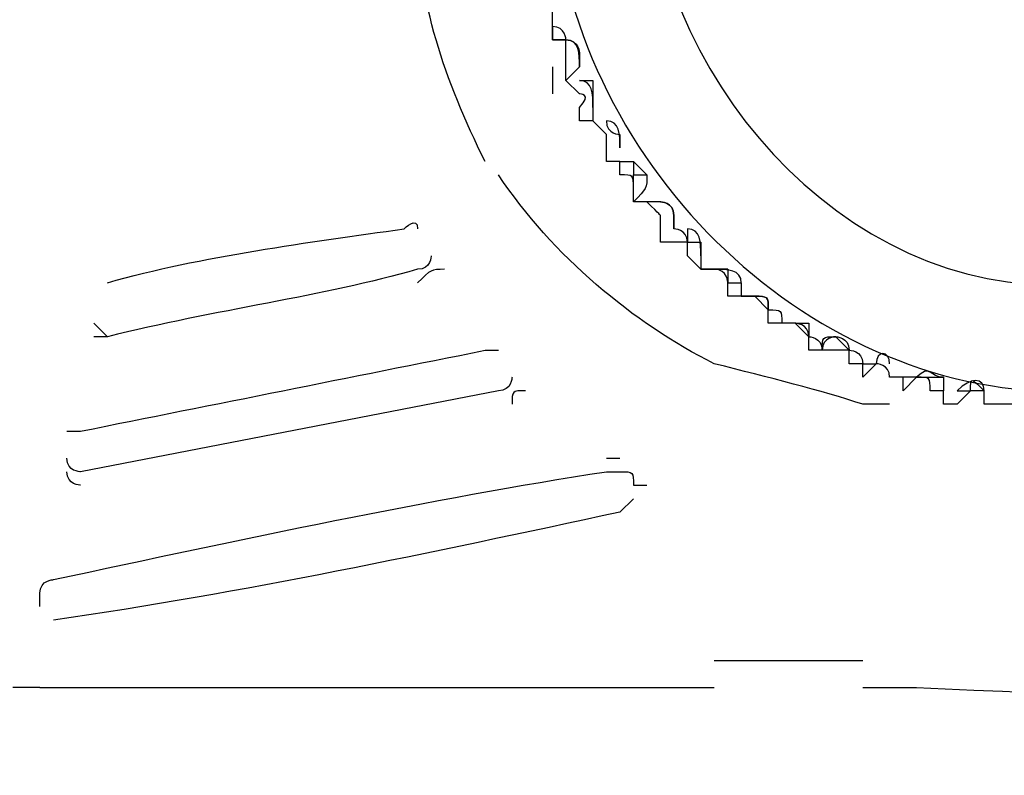
# Model space of a CAD drawing. Units: millimetres. Extents: x 0 to 210, y 0 to 297.
# Drawn here: x 89 to 96, y 65 to 70 of the extents above; entities that cross this region are included whole.
import ezdxf

# ---------------------------------------------------------------- set-up
doc = ezdxf.new("R2010")
doc.units = ezdxf.units.MM
doc.header["$LTSCALE"] = 19.36
doc.layers.get('0').update_dxf_attribs({"linetype": 'CONTINUOUS'})
doc.styles.get("Standard").update_dxf_attribs({"font": 'txt', "width": 0.8})
doc.dimstyles.new('DIMSTYLE_1', dxfattribs={"dimtxt": 2.5, "dimasz": 2.5, "dimexe": 2, "dimexo": 0.5, "dimtad": 1, "dimdec": 4, "dimdsep": 46, "dimtxsty": 'STANDARD', "dimblk": 'OPEN', "dimblk1": 'OPEN', "dimblk2": 'OPEN', "dimcen": 0.09, "dimadec": 0, "dimazin": 0, "dimtp": 0.3, "dimtm": 0.3, "dimtfac": 1, "dimtdec": 4, "dimtofl": 0, "dimtmove": 0, "dimatfit": 3, "dimldrblk": 'OPEN', "dimfxl": 1, "dimtolj": 1, "dimarcsym": 0})
doc.dimstyles.new('DIMSTYLE_4', dxfattribs={"dimtxt": 2.5, "dimasz": 2.5, "dimexe": 2, "dimexo": 0.5, "dimtad": 1, "dimdec": 4, "dimdsep": 46, "dimtxsty": 'STANDARD', "dimblk": 'OPEN', "dimblk1": 'OPEN', "dimblk2": 'OPEN', "dimcen": 0.09, "dimadec": 0, "dimazin": 0, "dimtp": 0.2, "dimtm": 0.2, "dimtfac": 1, "dimtdec": 4, "dimtofl": 0, "dimtmove": 0, "dimatfit": 3, "dimldrblk": 'OPEN', "dimfxl": 1, "dimtolj": 1, "dimarcsym": 0})

# ---------------------------------------------------------------- blocks, each defined once
blk = doc.blocks.new('_OPEN')
at = {"color": 0, "linetype": 'BYBLOCK'}
for p, q in [((0, 0), (-1, 0.2)), ((-1, -0.2), (0, 0)), ((-1, 0), (0, 0))]:
    blk.add_line(p, q, dxfattribs=at)
blk = doc.blocks.new('*D11')
at = {"color": 2, "linetype": 'CONTINUOUS'}
for p, q in [((50.3736, 71.5528), (48.9986, 71.5528)), ((90.665, 71.5528), (50.3736, 71.5528)), ((50.9986, 71.5528), (50.9986, 47.2332)), ((50.9986, 22.9135), (50.9986, 47.2332)), ((50.3736, 22.9135), (48.9986, 22.9135)), ((64.738, 22.9135), (50.3736, 22.9135))]:
    blk.add_line(p, q, dxfattribs=at)
at = {"color": 2, "linetype": 'CONTINUOUS', "xscale": 2.5, "yscale": 2.5, "zscale": 2.5}
for p, rotation in [((50.9986, 71.5528), 90), ((50.9986, 22.9135), 270)]:
    blk.add_blockref('_OPEN', p, dxfattribs=dict(at, rotation=rotation))
at = {"color": 2, "linetype": 'CONTINUOUS', "insert": (47.8736, 47.2332), "char_height": 2.5, "width": 6, "attachment_point": 2, "rotation": 90, "line_spacing_factor": 0.9}
blk.add_mtext('261', dxfattribs=at)
blk = doc.blocks.new('*D15')
at = {"color": 2, "linetype": 'CONTINUOUS'}
for p, q in [((78.9543, 88.1971), (78.9543, 89.5721)), ((138.8896, 88.1971), (138.8896, 89.5721)), ((78.9543, 52.0117), (78.9543, 88.1971)), ((138.8896, 17.9043), (138.8896, 88.1971)), ((78.9543, 87.5721), (108.9219, 87.5721)), ((138.8896, 87.5721), (108.9219, 87.5721))]:
    blk.add_line(p, q, dxfattribs=at)
at = {"color": 2, "linetype": 'CONTINUOUS', "xscale": 2.5, "yscale": 2.5, "zscale": 2.5, "rotation": 180}
blk.add_blockref('_OPEN', (78.9543, 87.5721), dxfattribs=at)
at = {"color": 2, "linetype": 'CONTINUOUS', "xscale": 2.5, "yscale": 2.5, "zscale": 2.5}
blk.add_blockref('_OPEN', (138.8896, 87.5721), dxfattribs=at)
at = {"color": 2, "linetype": 'CONTINUOUS', "insert": (108.9219, 90.6971), "char_height": 2.5, "width": 6, "attachment_point": 2, "line_spacing_factor": 0.9}
blk.add_mtext('322', dxfattribs=at)
blk = doc.blocks.new('*D16')
at = {"color": 2, "linetype": 'CONTINUOUS'}
for p, q in [((69.6168, 94.6174), (69.6168, 95.9924)), ((96.708, 94.6174), (96.708, 95.9924)), ((69.6168, 27.8852), (69.6168, 94.6174)), ((96.708, 77.2311), (96.708, 94.6174)), ((69.6168, 93.9924), (83.1624, 93.9924)), ((96.708, 93.9924), (83.1624, 93.9924))]:
    blk.add_line(p, q, dxfattribs=at)
at = {"color": 2, "linetype": 'CONTINUOUS', "xscale": 2.5, "yscale": 2.5, "zscale": 2.5, "rotation": 180}
blk.add_blockref('_OPEN', (69.6168, 93.9924), dxfattribs=at)
at = {"color": 2, "linetype": 'CONTINUOUS', "xscale": 2.5, "yscale": 2.5, "zscale": 2.5}
blk.add_blockref('_OPEN', (96.708, 93.9924), dxfattribs=at)
at = {"color": 2, "linetype": 'CONTINUOUS', "insert": (83.1624, 97.1174), "char_height": 2.5, "width": 10, "attachment_point": 2, "line_spacing_factor": 0.9}
blk.add_mtext('144.5', dxfattribs=at)
blk = doc.blocks.new('*D17')
at = {"color": 2, "linetype": 'CONTINUOUS'}
for p, q in [((61.1698, 102.0409), (61.1698, 103.4159)), ((96.708, 102.0409), (96.708, 103.4159)), ((61.1698, 37.8634), (61.1698, 102.0409)), ((96.708, 77.2311), (96.708, 102.0409)), ((61.1698, 101.4159), (78.9389, 101.4159)), ((96.708, 101.4159), (78.9389, 101.4159))]:
    blk.add_line(p, q, dxfattribs=at)
at = {"color": 2, "linetype": 'CONTINUOUS', "xscale": 2.5, "yscale": 2.5, "zscale": 2.5, "rotation": 180}
blk.add_blockref('_OPEN', (61.1698, 101.4159), dxfattribs=at)
at = {"color": 2, "linetype": 'CONTINUOUS', "xscale": 2.5, "yscale": 2.5, "zscale": 2.5}
blk.add_blockref('_OPEN', (96.708, 101.4159), dxfattribs=at)
at = {"color": 2, "linetype": 'CONTINUOUS', "insert": (78.9389, 104.5409), "char_height": 2.5, "width": 10, "attachment_point": 2, "line_spacing_factor": 0.9}
blk.add_mtext('189.9', dxfattribs=at)

msp = doc.modelspace()

# ---------------------------------------------------------------- linework, layer by layer
at = {"color": 7, "linetype": 'CONTINUOUS'}
for p, q in [((92.99649, 70.12064), (92.99649, 69.93452)), ((93.18261, 70.12064), (93.08955, 70.02758)), ((93.27567, 69.84146), (93.27567, 69.7484)), ((93.46179, 69.46922), (93.55485, 69.46922)), ((93.55485, 69.2831), (93.55485, 69.37616)), ((93.83403, 69.00392), (93.83403, 69.09698)), ((93.83403, 69.09698), (93.83403, 69.00392)), ((94.02015, 68.8178), (94.02015, 68.72474)), ((94.02015, 68.72474), (94.11321, 68.72474)), ((94.20627, 68.72474), (94.11321, 68.72474)), ((94.29933, 68.63168), (94.29933, 68.53862)), ((94.29933, 68.53862), (94.39239, 68.53862)), ((94.67157, 68.3525), (94.57851, 68.3525)), ((89.9255, 68.25943), (89.83244, 68.25943)), ((95.13688, 68.07331), (95.22994, 68.07331)), ((95.13688, 68.07331), (95.22994, 68.07331)), ((95.50912, 67.98025), (95.41606, 67.98025)), ((95.69524, 67.98025), (95.69524, 67.88719)), ((95.323, 67.79413), (95.13688, 67.79413)), ((93.36873, 67.42189), (93.46179, 67.42189)), ((93.55485, 67.14271), (93.46179, 67.04965)), ((94.11321, 66.02599), (95.13688, 66.02599)), ((89.46019, 65.83987), (89.27407, 65.83987)), ((89.46019, 65.83987), (94.11321, 65.83987)), ((95.13688, 65.83987), (95.50912, 65.83987))]:
    msp.add_line(p, q, dxfattribs=at)
msp.add_arc((108.16763, 352.67899), 287.11831, 267.4731157, 269.9995391, dxfattribs=at)
for points, knots in [([(93.64791, 71.51655), (93.64791, 72.16797), (93.92709, 72.81939), (94.39239, 73.37775), (94.76463, 73.84306), (95.323, 74.2153), (95.97442, 74.30836), (96.7189, 74.40142), (97.46338, 74.30836), (98.11481, 73.84306), (98.95235, 73.37775), (99.32459, 72.44715), (99.41765, 71.51655), (99.41765, 70.02758), (98.11481, 68.72474), (96.7189, 68.63168), (95.13688, 68.44556), (93.74097, 69.93452), (93.64791, 71.51655)], [0, 0, 0, 0, 0.2286, 0.2286, 0.2286, 0.4381, 0.4381, 0.4381, 0.6879, 0.6879, 0.6879, 1, 1, 1, 1.4794, 1.4794, 1.4794, 2, 2, 2, 2]), ([(92.53119, 69.46922), (92.25201, 70.02758), (92.06588, 70.58594), (92.06588, 71.14431), (92.06588, 71.14431), (92.06588, 71.23737), (92.06588, 71.23737), (92.06588, 71.33043), (92.06588, 71.42349), (92.06588, 71.51655), (92.06588, 71.70267), (92.06588, 71.79573), (91.97282, 71.88879)], [0, 0, 0, 0, 1, 1, 1, 2, 2, 2, 3, 3, 3, 4, 4, 4, 4]), ([(92.99649, 71.79573), (92.99649, 71.70267), (92.99649, 71.60961), (92.99649, 71.51655), (92.99649, 69.65534), (94.57851, 67.98025), (96.34666, 67.88719)], [0, 0, 0, 0, 1, 1, 1, 2, 2, 2, 2]), ([(94.95076, 68.16637), (94.95076, 68.16637), (94.85769, 68.16637), (94.85769, 68.16637), (94.85769, 68.16637), (94.85769, 68.16637), (94.85769, 68.16637), (94.85769, 68.16637), (94.76463, 68.16637), (94.76463, 68.16637), (94.76463, 68.16637), (94.76463, 68.16637), (94.76463, 68.16637), (94.76463, 68.16637), (94.76463, 68.25943), (94.76463, 68.25943), (94.76463, 68.25943), (94.67157, 68.3525), (94.67157, 68.3525), (94.67157, 68.3525), (94.57851, 68.3525), (94.57851, 68.3525), (94.57851, 68.3525), (94.57851, 68.3525), (94.57851, 68.3525), (94.57851, 68.3525), (94.48545, 68.3525), (94.48545, 68.3525), (94.48545, 68.3525), (94.48545, 68.3525), (94.48545, 68.3525), (94.48545, 68.3525), (94.48545, 68.44556), (94.48545, 68.44556), (94.48545, 68.44556), (94.39239, 68.53862), (94.39239, 68.53862), (94.39239, 68.53862), (94.29933, 68.53862), (94.29933, 68.53862), (94.29933, 68.53862), (94.29933, 68.53862), (94.29933, 68.53862), (94.29933, 68.53862), (94.29933, 68.53862), (94.29933, 68.53862), (94.20627, 68.53862), (94.20627, 68.53862), (94.20627, 68.53862), (94.20627, 68.53862), (94.20627, 68.63168), (94.20627, 68.63168), (94.20627, 68.63168), (94.20627, 68.72474), (94.11321, 68.72474), (94.11321, 68.72474), (94.02015, 68.72474), (94.02015, 68.72474), (94.02015, 68.72474), (94.02015, 68.72474), (94.02015, 68.72474), (94.02015, 68.72474), (94.02015, 68.72474), (94.02015, 68.72474), (94.02015, 68.72474), (94.02015, 68.72474), (94.02015, 68.72474), (94.02015, 68.72474), (93.92709, 68.8178), (93.92709, 68.8178), (93.92709, 68.91086), (93.92709, 68.91086), (93.92709, 68.91086), (93.92709, 68.91086), (93.83403, 68.91086), (93.83403, 68.91086), (93.83403, 68.91086), (93.83403, 68.91086), (93.74097, 68.91086), (93.74097, 68.91086), (93.74097, 69.00392), (93.74097, 69.00392), (93.74097, 69.00392), (93.74097, 69.00392), (93.74097, 69.00392), (93.74097, 69.00392), (93.74097, 69.09698), (93.74097, 69.09698), (93.74097, 69.09698), (93.74097, 69.09698), (93.64791, 69.19004), (93.64791, 69.19004), (93.64791, 69.19004), (93.64791, 69.19004), (93.55485, 69.19004), (93.55485, 69.19004), (93.55485, 69.19004), (93.55485, 69.19004), (93.55485, 69.19004), (93.55485, 69.19004), (93.55485, 69.19004), (93.55485, 69.19004), (93.55485, 69.2831), (93.55485, 69.2831), (93.55485, 69.2831), (93.55485, 69.2831), (93.55485, 69.37616), (93.55485, 69.37616), (93.46179, 69.37616), (93.46179, 69.37616), (93.46179, 69.46922), (93.46179, 69.46922), (93.36873, 69.46922), (93.36873, 69.46922), (93.36873, 69.46922), (93.36873, 69.46922), (93.36873, 69.46922), (93.36873, 69.46922), (93.36873, 69.46922), (93.36873, 69.46922), (93.36873, 69.46922), (93.36873, 69.46922), (93.36873, 69.56228), (93.36873, 69.56228), (93.36873, 69.65534), (93.36873, 69.65534), (93.36873, 69.65534), (93.36873, 69.65534), (93.27567, 69.7484), (93.27567, 69.7484), (93.27567, 69.7484), (93.27567, 69.7484), (93.18261, 69.7484), (93.18261, 69.7484), (93.18261, 69.7484), (93.18261, 69.7484), (93.18261, 69.7484), (93.18261, 69.7484), (93.18261, 69.7484), (93.18261, 69.7484), (93.18261, 69.84146), (93.18261, 69.84146), (93.27567, 69.93452), (93.18261, 69.93452), (93.18261, 69.93452), (93.18261, 69.93452), (93.08955, 70.02758), (93.08955, 70.02758), (93.08955, 70.02758), (93.08955, 70.02758), (93.08955, 70.02758), (93.08955, 70.02758), (93.08955, 70.02758), (93.08955, 70.02758), (93.08955, 70.02758), (93.08955, 70.12064), (93.08955, 70.12064), (93.08955, 70.12064), (93.08955, 70.2137), (93.08955, 70.2137), (93.08955, 70.2137), (93.08955, 70.2137), (93.08955, 70.30676), (93.08955, 70.30676), (92.99649, 70.30676), (92.99649, 70.30676), (92.99649, 70.30676), (92.99649, 70.30676), (92.99649, 70.30676), (92.99649, 70.30676), (92.99649, 70.39982), (92.99649, 70.39982), (92.99649, 70.39982), (92.99649, 70.39982), (92.99649, 70.39982), (92.99649, 70.39982), (92.99649, 70.49288), (92.99649, 70.49288), (92.99649, 70.49288), (92.99649, 70.58594), (92.99649, 70.58594), (92.99649, 70.58594), (92.90343, 70.58594), (92.90343, 70.58594), (92.90343, 70.679), (92.90343, 70.679), (92.90343, 70.679), (92.90343, 70.679), (92.90343, 70.679), (92.90343, 70.679), (92.90343, 70.679), (92.90343, 70.679), (92.90343, 70.679), (92.90343, 70.679), (92.90343, 70.77206), (92.90343, 70.77206), (92.90343, 70.77206), (92.90343, 70.86512), (92.90343, 70.86512), (92.90343, 70.86512), (92.81037, 70.95818), (92.81037, 70.95818), (92.81037, 70.95818), (92.81037, 70.95818), (92.81037, 70.95818), (92.81037, 70.95818), (92.81037, 70.95818), (92.81037, 70.95818), (92.81037, 71.05125), (92.81037, 71.05125), (92.81037, 71.05125), (92.81037, 71.05125), (92.90343, 71.14431), (92.90343, 71.14431), (92.90343, 71.14431), (92.90343, 71.14431), (92.90343, 71.23737), (92.90343, 71.23737), (92.81037, 71.23737), (92.81037, 71.23737), (92.81037, 71.23737), (92.81037, 71.33043), (92.81037, 71.33043)], [0, 0, 0, 0, 1, 1, 1, 2, 2, 2, 3, 3, 3, 4, 4, 4, 5, 5, 5, 6, 6, 6, 7, 7, 7, 8, 8, 8, 9, 9, 9, 10, 10, 10, 11, 11, 11, 12, 12, 12, 13, 13, 13, 14, 14, 14, 15, 15, 15, 16, 16, 16, 17, 17, 17, 18, 18, 18, 19, 19, 19, 20, 20, 20, 21, 21, 21, 22, 22, 22, 23, 23, 23, 24, 24, 24, 25, 25, 25, 26, 26, 26, 27, 27, 27, 28, 28, 28, 29, 29, 29, 30, 30, 30, 31, 31, 31, 32, 32, 32, 33, 33, 33, 34, 34, 34, 35, 35, 35, 36, 36, 36, 37, 37, 37, 38, 38, 38, 39, 39, 39, 40, 40, 40, 41, 41, 41, 42, 42, 42, 43, 43, 43, 44, 44, 44, 45, 45, 45, 46, 46, 46, 47, 47, 47, 48, 48, 48, 49, 49, 49, 50, 50, 50, 51, 51, 51, 52, 52, 52, 53, 53, 53, 54, 54, 54, 55, 55, 55, 56, 56, 56, 57, 57, 57, 58, 58, 58, 59, 59, 59, 60, 60, 60, 61, 61, 61, 62, 62, 62, 63, 63, 63, 64, 64, 64, 65, 65, 65, 66, 66, 66, 67, 67, 67, 68, 68, 68, 69, 69, 69, 70, 70, 70, 71, 71, 71, 72, 72, 72, 73, 73, 73, 74, 74, 74, 74]), ([(93.08955, 70.30676), (93.08955, 70.30676), (93.08955, 70.30676), (92.99649, 70.30676), (92.99649, 70.30676), (92.99649, 70.30676), (92.99649, 70.39982), (93.08955, 70.39982), (93.08955, 70.30676), (93.08955, 70.30676)], [0, 0, 0, 0, 1, 1, 1, 2, 2, 2, 3, 3, 3, 3]), ([(93.08955, 70.30676), (93.08955, 70.30676), (93.08955, 70.30676), (93.08955, 70.30676), (93.18261, 70.30676), (93.18261, 70.2137), (93.18261, 70.12064), (93.18261, 70.12064), (93.18261, 70.2137), (93.18261, 70.2137), (93.18261, 70.2137), (93.18261, 70.30676), (93.08955, 70.30676)], [0, 0, 0, 0, 1, 1, 1, 2, 2, 2, 3, 3, 3, 4, 4, 4, 4]), ([(93.27567, 70.02758), (93.18261, 70.02758), (93.18261, 70.02758), (93.18261, 70.02758), (93.27567, 70.02758), (93.27567, 69.93452), (93.27567, 69.84146), (93.27567, 69.84146), (93.27567, 69.93452), (93.27567, 69.93452), (93.27567, 69.93452), (93.27567, 69.93452), (93.27567, 70.02758)], [0, 0, 0, 0, 1, 1, 1, 2, 2, 2, 3, 3, 3, 4, 4, 4, 4]), ([(93.46179, 69.56228), (93.46179, 69.56228), (93.46179, 69.65534), (93.46179, 69.65534), (93.46179, 69.65534), (93.36873, 69.65534), (93.36873, 69.7484), (93.36873, 69.7484), (93.36873, 69.7484), (93.36873, 69.7484), (93.46179, 69.7484), (93.46179, 69.65534), (93.46179, 69.56228)], [0, 0, 0, 0, 1, 1, 1, 2, 2, 2, 3, 3, 3, 4, 4, 4, 4]), ([(93.64791, 69.37616), (93.64791, 69.37616), (93.64791, 69.37616), (93.55485, 69.37616), (93.55485, 69.37616), (93.55485, 69.46922), (93.55485, 69.46922), (93.55485, 69.46922), (93.55485, 69.46922), (93.55485, 69.46922), (93.55485, 69.46922), (93.64791, 69.37616), (93.64791, 69.37616)], [0, 0, 0, 0, 1, 1, 1, 2, 2, 2, 3, 3, 3, 4, 4, 4, 4]), ([(99.69683, 69.46922), (99.69683, 69.46922), (99.69683, 69.46922), (99.69683, 69.46922), (99.69683, 69.46922), (99.60377, 69.46922), (99.60377, 69.46922), (99.60377, 69.46922), (99.51071, 69.37616), (99.51071, 69.37616), (99.51071, 69.37616), (99.51071, 69.37616), (99.51071, 69.2831), (99.51071, 69.2831), (99.51071, 69.2831), (99.51071, 69.2831), (99.51071, 69.19004), (99.51071, 69.19004), (99.51071, 69.19004), (99.51071, 69.19004), (99.51071, 69.19004), (99.51071, 69.19004), (99.51071, 69.19004), (99.41765, 69.19004), (99.41765, 69.19004), (99.41765, 69.19004), (99.32459, 69.19004), (99.32459, 69.19004), (99.32459, 69.09698), (99.32459, 69.09698), (99.32459, 69.09698), (99.32459, 69.09698), (99.32459, 69.00392), (99.32459, 69.00392), (99.32459, 69.00392), (99.32459, 69.00392), (99.23153, 69.00392), (99.23153, 69.00392), (99.23153, 68.91086), (99.23153, 68.91086), (99.23153, 68.91086), (99.23153, 68.91086), (99.23153, 68.91086), (99.23153, 68.91086), (99.13847, 68.91086), (99.13847, 68.91086), (99.13847, 68.91086), (99.04541, 68.91086), (99.04541, 68.8178), (99.04541, 68.8178), (99.04541, 68.72474), (99.04541, 68.72474), (99.04541, 68.72474), (99.04541, 68.72474), (99.04541, 68.72474), (99.04541, 68.72474), (99.04541, 68.72474), (99.04541, 68.72474), (99.04541, 68.72474), (99.04541, 68.72474), (99.04541, 68.72474), (99.04541, 68.72474), (98.95235, 68.72474), (98.95235, 68.72474), (98.85929, 68.72474), (98.85929, 68.63168), (98.85929, 68.63168), (98.85929, 68.63168), (98.85929, 68.53862), (98.85929, 68.53862), (98.85929, 68.53862), (98.76623, 68.53862), (98.76623, 68.53862), (98.76623, 68.53862), (98.76623, 68.53862), (98.76623, 68.53862), (98.76623, 68.53862), (98.76623, 68.53862), (98.76623, 68.53862), (98.76623, 68.53862), (98.67317, 68.53862), (98.67317, 68.53862), (98.67317, 68.53862), (98.58011, 68.44556), (98.58011, 68.44556), (98.58011, 68.44556), (98.58011, 68.3525), (98.58011, 68.3525), (98.58011, 68.3525), (98.58011, 68.3525), (98.48705, 68.3525), (98.48705, 68.3525), (98.48705, 68.3525), (98.48705, 68.3525), (98.48705, 68.3525), (98.48705, 68.3525), (98.48705, 68.3525), (98.48705, 68.3525), (98.39399, 68.3525), (98.39399, 68.3525), (98.39399, 68.3525), (98.30093, 68.25943), (98.30093, 68.25943), (98.30093, 68.25943), (98.30093, 68.16637), (98.30093, 68.16637), (98.30093, 68.16637), (98.30093, 68.16637), (98.20787, 68.16637), (98.20787, 68.16637), (98.20787, 68.16637), (98.20787, 68.16637), (98.20787, 68.16637), (98.20787, 68.16637), (98.20787, 68.16637), (98.20787, 68.16637), (98.11481, 68.16637), (98.11481, 68.16637), (98.11481, 68.16637), (98.02175, 68.16637), (98.02175, 68.16637), (98.02175, 68.16637), (98.02175, 68.07331), (98.02175, 68.07331), (98.02175, 68.07331), (97.92869, 68.07331), (97.92869, 68.07331), (97.92869, 68.07331), (97.92869, 68.07331), (97.92869, 68.07331), (97.92869, 67.98025), (97.92869, 67.98025), (97.92869, 67.98025), (97.92869, 67.98025), (97.83563, 68.07331), (97.83563, 68.07331), (97.83563, 68.07331), (97.74257, 68.07331), (97.74257, 67.98025), (97.74257, 67.98025), (97.64951, 67.98025), (97.64951, 67.98025), (97.64951, 67.98025), (97.64951, 67.88719), (97.64951, 67.88719), (97.64951, 67.88719), (97.64951, 67.88719), (97.64951, 67.88719), (97.64951, 67.88719), (97.64951, 67.88719), (97.55644, 67.88719), (97.55644, 67.88719), (97.55644, 67.98025), (97.55644, 67.98025), (97.46338, 67.98025), (97.46338, 67.98025), (97.46338, 67.88719), (97.46338, 67.88719), (97.37032, 67.88719), (97.37032, 67.88719), (97.37032, 67.88719), (97.37032, 67.88719), (97.37032, 67.79413), (97.37032, 67.79413), (97.27726, 67.79413), (97.27726, 67.79413), (97.27726, 67.79413), (97.27726, 67.79413), (97.27726, 67.79413), (97.27726, 67.79413), (97.1842, 67.88719), (97.1842, 67.88719), (97.1842, 67.88719), (97.1842, 67.88719), (97.09114, 67.88719), (97.09114, 67.88719), (97.09114, 67.79413), (97.09114, 67.79413), (96.99808, 67.79413), (96.99808, 67.79413), (96.99808, 67.79413), (96.99808, 67.79413), (96.99808, 67.79413), (96.99808, 67.79413), (96.99808, 67.79413), (96.99808, 67.79413), (96.99808, 67.79413), (96.99808, 67.79413), (96.90502, 67.79413), (96.90502, 67.79413), (96.90502, 67.79413), (96.81196, 67.79413), (96.81196, 67.79413), (96.81196, 67.79413), (96.7189, 67.79413), (96.7189, 67.79413), (96.7189, 67.79413), (96.7189, 67.79413), (96.7189, 67.79413), (96.7189, 67.79413), (96.7189, 67.79413), (96.7189, 67.79413), (96.62584, 67.79413), (96.62584, 67.79413), (96.62584, 67.79413), (96.62584, 67.79413), (96.53278, 67.79413), (96.53278, 67.79413), (96.53278, 67.79413), (96.53278, 67.79413), (96.43972, 67.79413), (96.43972, 67.79413), (96.43972, 67.79413), (96.43972, 67.79413), (96.43972, 67.79413), (96.34666, 67.79413), (96.34666, 67.79413), (96.34666, 67.79413), (96.34666, 67.79413), (96.34666, 67.79413), (96.34666, 67.79413), (96.34666, 67.79413), (96.34666, 67.79413), (96.34666, 67.79413), (96.2536, 67.79413), (96.2536, 67.79413), (96.2536, 67.79413), (96.16054, 67.79413), (96.16054, 67.79413), (96.16054, 67.79413), (96.06748, 67.79413), (96.06748, 67.79413), (96.06748, 67.79413), (96.06748, 67.79413), (96.06748, 67.79413), (96.06748, 67.79413), (96.06748, 67.79413), (96.06748, 67.79413), (95.97442, 67.79413), (95.97442, 67.79413), (95.97442, 67.79413), (95.97442, 67.79413), (95.97442, 67.88719), (95.97442, 67.88719), (95.88136, 67.88719), (95.88136, 67.88719), (95.88136, 67.88719), (95.88136, 67.88719), (95.7883, 67.79413), (95.7883, 67.79413), (95.7883, 67.79413), (95.69524, 67.79413), (95.69524, 67.79413), (95.69524, 67.79413), (95.69524, 67.79413), (95.69524, 67.79413), (95.69524, 67.88719), (95.69524, 67.88719), (95.69524, 67.88719), (95.69524, 67.88719), (95.60218, 67.88719), (95.60218, 67.88719), (95.60218, 67.98025), (95.60218, 67.98025), (95.50912, 67.98025), (95.50912, 67.98025), (95.41606, 67.88719), (95.41606, 67.88719), (95.41606, 67.88719), (95.41606, 67.88719), (95.41606, 67.88719), (95.41606, 67.88719), (95.41606, 67.88719), (95.41606, 67.88719), (95.41606, 67.88719), (95.41606, 67.98025), (95.41606, 67.98025), (95.41606, 67.98025), (95.323, 67.98025), (95.323, 67.98025), (95.323, 68.07331), (95.22994, 68.07331), (95.22994, 68.07331), (95.22994, 68.07331), (95.13688, 67.98025), (95.13688, 67.98025), (95.13688, 67.98025), (95.13688, 67.98025), (95.13688, 68.07331), (95.13688, 68.07331), (95.13688, 68.07331), (95.13688, 68.07331), (95.04382, 68.07331), (95.04382, 68.07331), (95.04382, 68.07331), (95.04382, 68.07331), (95.04382, 68.16637), (95.04382, 68.16637), (95.04382, 68.16637), (94.95076, 68.16637), (94.95076, 68.16637)], [0, 0, 0, 0, 1, 1, 1, 2, 2, 2, 3, 3, 3, 4, 4, 4, 5, 5, 5, 6, 6, 6, 7, 7, 7, 8, 8, 8, 9, 9, 9, 10, 10, 10, 11, 11, 11, 12, 12, 12, 13, 13, 13, 14, 14, 14, 15, 15, 15, 16, 16, 16, 17, 17, 17, 18, 18, 18, 19, 19, 19, 20, 20, 20, 21, 21, 21, 22, 22, 22, 23, 23, 23, 24, 24, 24, 25, 25, 25, 26, 26, 26, 27, 27, 27, 28, 28, 28, 29, 29, 29, 30, 30, 30, 31, 31, 31, 32, 32, 32, 33, 33, 33, 34, 34, 34, 35, 35, 35, 36, 36, 36, 37, 37, 37, 38, 38, 38, 39, 39, 39, 40, 40, 40, 41, 41, 41, 42, 42, 42, 43, 43, 43, 44, 44, 44, 45, 45, 45, 46, 46, 46, 47, 47, 47, 48, 48, 48, 49, 49, 49, 50, 50, 50, 51, 51, 51, 52, 52, 52, 53, 53, 53, 54, 54, 54, 55, 55, 55, 56, 56, 56, 57, 57, 57, 58, 58, 58, 59, 59, 59, 60, 60, 60, 61, 61, 61, 62, 62, 62, 63, 63, 63, 64, 64, 64, 65, 65, 65, 66, 66, 66, 67, 67, 67, 68, 68, 68, 69, 69, 69, 70, 70, 70, 71, 71, 71, 72, 72, 72, 73, 73, 73, 74, 74, 74, 75, 75, 75, 76, 76, 76, 77, 77, 77, 78, 78, 78, 79, 79, 79, 80, 80, 80, 81, 81, 81, 82, 82, 82, 83, 83, 83, 84, 84, 84, 85, 85, 85, 86, 86, 86, 87, 87, 87, 88, 88, 88, 89, 89, 89, 90, 90, 90, 91, 91, 91, 92, 92, 92, 93, 93, 93, 94, 94, 94, 95, 95, 95, 96, 96, 96, 97, 97, 97, 98, 98, 98, 99, 99, 99, 100, 100, 100, 100]), ([(93.74097, 69.19004), (93.74097, 69.19004), (93.74097, 69.19004), (93.74097, 69.19004), (93.74097, 69.19004), (93.83403, 69.19004), (93.83403, 69.09698), (93.83403, 69.09698), (93.83403, 69.09698), (93.83403, 69.09698), (93.83403, 69.19004), (93.74097, 69.19004), (93.74097, 69.19004), (93.74097, 69.19004), (93.64791, 69.19004), (93.64791, 69.19004)], [0, 0, 0, 0, 1, 1, 1, 2, 2, 2, 3, 3, 3, 4, 4, 4, 5, 5, 5, 5]), ([(89.9255, 68.63168), (90.57692, 68.8178), (91.3214, 68.91086), (91.97282, 69.00392), (91.97282, 69.00392), (92.06588, 69.09698), (92.06588, 69.00392)], [0, 0, 0, 0, 1, 1, 1, 2, 2, 2, 2]), ([(94.02015, 68.8178), (94.02015, 68.91086), (94.02015, 68.91086), (94.02015, 68.91086), (94.02015, 68.91086), (94.02015, 68.91086), (93.92709, 68.91086), (93.92709, 69.00392), (93.92709, 69.00392), (93.92709, 69.00392), (94.02015, 69.00392), (94.02015, 68.91086), (94.02015, 68.8178)], [0, 0, 0, 0, 1, 1, 1, 2, 2, 2, 3, 3, 3, 4, 4, 4, 4]), ([(92.15894, 68.8178), (92.15894, 68.8178), (92.15894, 68.72474), (92.06588, 68.72474), (91.41446, 68.53862), (90.66998, 68.44556), (89.9255, 68.25943), (89.9255, 68.25943), (89.83244, 68.3525), (89.83244, 68.3525)], [0, 0, 0, 0, 1, 1, 1, 2, 2, 2, 3, 3, 3, 3]), ([(94.29933, 68.63168), (94.29933, 68.63168), (94.20627, 68.63168), (94.20627, 68.63168), (94.20627, 68.72474), (94.20627, 68.72474), (94.20627, 68.72474), (94.11321, 68.72474), (94.11321, 68.72474), (94.11321, 68.72474), (94.20627, 68.72474), (94.29933, 68.72474), (94.29933, 68.63168)], [0, 0, 0, 0, 1, 1, 1, 2, 2, 2, 3, 3, 3, 4, 4, 4, 4]), ([(94.39239, 68.53862), (94.39239, 68.53862), (94.39239, 68.53862), (94.39239, 68.53862), (94.48545, 68.53862), (94.48545, 68.53862), (94.48545, 68.44556), (94.48545, 68.44556), (94.48545, 68.44556), (94.48545, 68.44556), (94.48545, 68.53862), (94.48545, 68.53862), (94.39239, 68.53862), (94.39239, 68.53862), (94.39239, 68.53862), (94.29933, 68.53862)], [0, 0, 0, 0, 1, 1, 1, 2, 2, 2, 3, 3, 3, 4, 4, 4, 5, 5, 5, 5]), ([(94.48545, 68.44556), (94.57851, 68.44556), (94.57851, 68.44556), (94.57851, 68.3525), (94.57851, 68.3525), (94.57851, 68.3525), (94.57851, 68.3525)], [0, 0, 0, 0, 1, 1, 1, 2, 2, 2, 2]), ([(94.76463, 68.25943), (94.76463, 68.3525), (94.76463, 68.3525), (94.76463, 68.3525), (94.76463, 68.3525), (94.67157, 68.3525), (94.67157, 68.3525), (94.67157, 68.3525), (94.67157, 68.3525), (94.67157, 68.3525), (94.67157, 68.3525), (94.76463, 68.3525), (94.76463, 68.25943)], [0, 0, 0, 0, 1, 1, 1, 2, 2, 2, 3, 3, 3, 4, 4, 4, 4]), ([(95.04382, 68.16637), (95.04382, 68.16637), (95.04382, 68.16637), (95.04382, 68.16637), (95.04382, 68.16637), (94.95076, 68.25943), (94.95076, 68.25943), (94.95076, 68.25943), (94.95076, 68.25943), (94.95076, 68.25943), (94.95076, 68.25943), (95.04382, 68.25943), (95.04382, 68.16637), (95.04382, 68.16637), (95.13688, 68.16637), (95.13688, 68.07331)], [0, 0, 0, 0, 1, 1, 1, 2, 2, 2, 3, 3, 3, 4, 4, 4, 5, 5, 5, 5]), ([(89.64632, 67.60801), (89.73938, 67.60801), (89.73938, 67.60801), (89.73938, 67.60801), (90.66998, 67.79413), (91.60058, 67.98025), (92.53119, 68.16637), (92.53119, 68.16637), (92.53119, 68.16637), (92.62425, 68.16637)], [0, 0, 0, 0, 1, 1, 1, 2, 2, 2, 3, 3, 3, 3]), ([(95.323, 68.07331), (95.323, 68.16637), (95.22994, 68.16637), (95.22994, 68.07331), (95.22994, 68.07331), (95.22994, 68.07331), (95.22994, 68.07331)], [0, 0, 0, 0, 1, 1, 1, 2, 2, 2, 2]), ([(95.50912, 67.98025), (95.50912, 67.98025), (95.50912, 67.98025), (95.50912, 67.98025), (95.60218, 68.07331), (95.60218, 67.98025), (95.69524, 67.98025), (95.69524, 67.98025), (95.69524, 67.98025), (95.60218, 67.98025), (95.60218, 67.98025), (95.60218, 67.98025), (95.50912, 67.98025)], [0, 0, 0, 0, 1, 1, 1, 2, 2, 2, 3, 3, 3, 4, 4, 4, 4]), ([(92.71731, 67.98025), (92.71731, 67.98025), (92.71731, 67.88719), (92.62425, 67.88719), (92.62425, 67.88719), (89.73938, 67.32883), (89.73938, 67.32883), (89.73938, 67.32883), (89.64632, 67.32883), (89.64632, 67.42189)], [0, 0, 0, 0, 1, 1, 1, 2, 2, 2, 3, 3, 3, 3]), ([(95.88136, 67.88719), (95.88136, 67.88719), (95.7883, 67.88719), (95.7883, 67.88719), (95.88136, 67.98025), (95.97442, 67.98025), (95.97442, 67.88719), (95.97442, 67.88719), (95.97442, 67.88719), (95.97442, 67.88719), (95.88136, 67.98025), (95.88136, 67.98025), (95.88136, 67.88719)], [0, 0, 0, 0, 1, 1, 1, 2, 2, 2, 3, 3, 3, 4, 4, 4, 4]), ([(89.46019, 66.39823), (89.46019, 66.39823), (89.46019, 66.39823), (89.46019, 66.39823), (89.46019, 66.39823), (89.46019, 66.49129), (89.46019, 66.49129), (89.46019, 66.58435), (89.55326, 66.58435), (89.55326, 66.58435), (90.8561, 66.86353), (92.15894, 67.14271), (93.36873, 67.32883), (93.46179, 67.32883), (93.46179, 67.32883), (93.46179, 67.32883), (93.55485, 67.32883), (93.55485, 67.32883), (93.55485, 67.23577), (93.64791, 67.23577), (93.64791, 67.23577), (93.64791, 67.23577)], [0, 0, 0, 0, 1, 1, 1, 2, 2, 2, 3, 3, 3, 4, 4, 4, 5, 5, 5, 6, 6, 6, 7, 7, 7, 7])]:
    msp.add_open_spline(points, degree=3, knots=knots, dxfattribs=at)
for points in [[(94.11321, 68.07331), (93.55485, 68.3525), (92.99649, 68.8178), (92.62425, 69.37616)], [(93.64791, 69.37616), (93.64791, 69.2831), (93.64791, 69.2831), (93.55485, 69.19004)], [(93.92709, 68.91086), (93.92709, 69.00392), (93.83403, 69.00392), (93.83403, 69.00392)], [(92.25201, 68.72474), (92.15894, 68.72474), (92.15894, 68.72474), (92.06588, 68.63168)], [(94.76463, 68.25943), (94.76463, 68.25943), (94.85769, 68.25943), (94.85769, 68.16637)], [(94.95076, 68.25943), (94.95076, 68.25943), (94.85769, 68.25943), (94.85769, 68.16637)], [(94.85769, 68.16637), (94.85769, 68.25943), (94.85769, 68.25943), (94.95076, 68.25943)], [(95.13688, 67.79413), (94.85769, 67.88719), (94.48545, 67.98025), (94.11321, 68.07331)], [(92.81037, 67.88719), (92.71731, 67.88719), (92.71731, 67.88719), (92.71731, 67.79413)], [(89.73938, 67.23577), (89.73938, 67.23577), (89.64632, 67.23577), (89.64632, 67.32883)], [(93.46179, 67.04965), (92.15894, 66.77047), (90.8561, 66.49129), (89.55326, 66.30517)]]:
    msp.add_open_spline(points, degree=3, dxfattribs=at)

# ---------------------------------------------------------------- dimensions: what is measured, and where the dimension line sits
at = {"color": 2, "linetype": 'CONTINUOUS'}
for base, p1, p2, angle, text, dimstyle, picture, middle in [((61.16985, 101.41591), (96.70795, 76.73108), (61.16985, 37.3634), 180, '189.9', 'DIMSTYLE_1', '*D17', (78.9389, 101.41591)), ((69.61684, 93.99242), (96.70795, 76.73108), (69.61684, 27.38515), 180, '144.5', 'DIMSTYLE_4', '*D16', (83.1624, 93.99242)), ((50.99859, 22.91353), (91.16499, 71.55278), (65.23799, 22.91353), 270, '261', 'DIMSTYLE_1', '*D11', (50.99859, 47.23316))]:
    dim = msp.add_linear_dim(base=base, p1=p1, p2=p2, angle=angle, text=text, dimstyle=dimstyle, dxfattribs=at)
    dim.commit()
    dim.dimension.update_dxf_attribs({"geometry": picture, "text_midpoint": middle, "dimtype": 160})
dim = msp.add_linear_dim(base=(138.88956, 87.5721), p1=(78.95428, 51.51167), p2=(138.88956, 17.40426), text='322', dimstyle='DIMSTYLE_1', dxfattribs=at)
dim.commit()
dim.dimension.update_dxf_attribs({"geometry": '*D15', "text_midpoint": (108.92192, 87.5721), "dimtype": 160})

doc.saveas('drawing.dxf')
